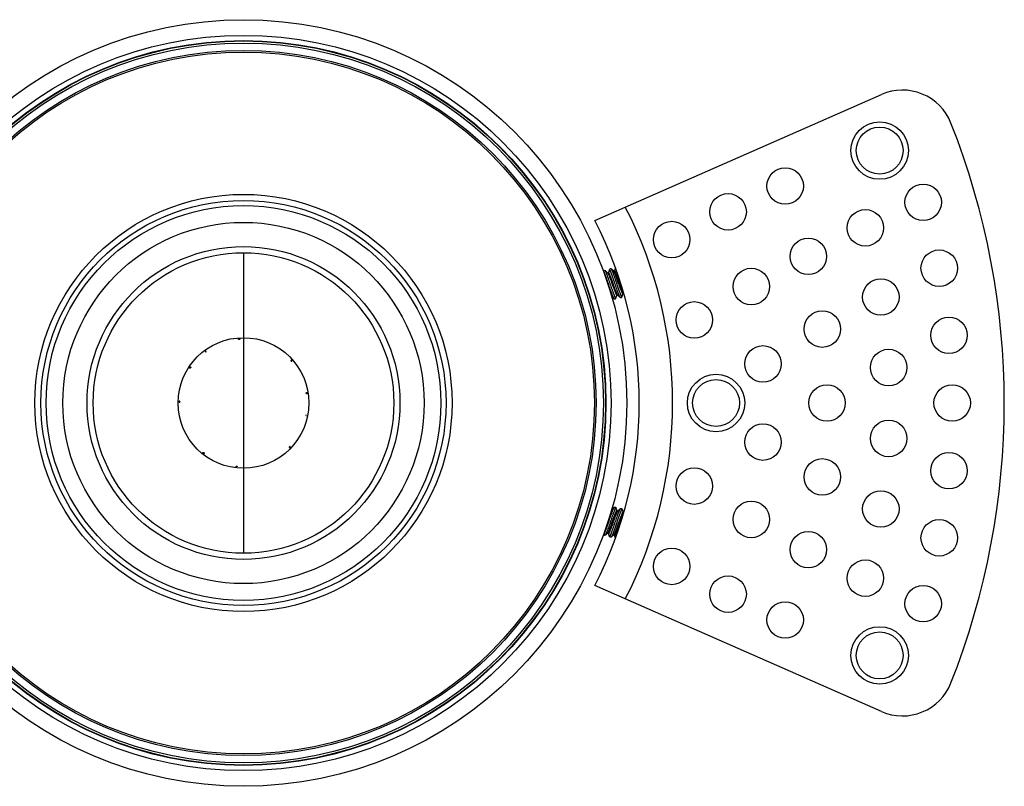
# Model space of a CAD drawing. Units: millimetres. Extents: x 21269 to 24125, y 1199 to 8254.
# Drawn here: x 23272 to 23367, y 4942 to 5015 of the extents above; entities that cross this region are included whole.
import ezdxf

# ---------------------------------------------------------------- set-up
doc = ezdxf.new("R2010")
doc.units = ezdxf.units.MM
doc.layers.add('02___PRT_ALL_AXES', color=7, linetype='Continuous')

msp = doc.modelspace()

# ---------------------------------------------------------------- linework, layer by layer
at = {"color": 7, "linetype": 'Continuous'}
for p, q in [((23327.498, 4996.131), (23354.997, 5008.209)), ((23293.823, 4993.041), (23293.823, 4964.22)), ((23328.915, 4991.421), (23328.819, 4991.13)), ((23329.325, 4991.266), (23329.096, 4991.47)), ((23329.488, 4991.601), (23329.392, 4991.31)), ((23328.752, 4991.086), (23328.523, 4991.29)), ((23328.849, 4991.127), (23328.744, 4991.094)), ((23328.818, 4991.126), (23328.816, 4991.119)), ((23328.819, 4991.13), (23328.818, 4991.126)), ((23328.828, 4991.142), (23328.819, 4991.13)), ((23329.299, 4990.999), (23329.291, 4991.02)), ((23329.423, 4991.306), (23329.317, 4991.273)), ((23329.392, 4991.31), (23329.389, 4991.296)), ((23329.389, 4991.296), (23329.389, 4991.296)), ((23329.389, 4991.296), (23329.389, 4991.296)), ((23329.401, 4991.321), (23329.392, 4991.31)), ((23329.123, 4988.836), (23329.352, 4988.632)), ((23329.533, 4988.681), (23329.626, 4988.961)), ((23329.701, 4988.978), (23329.62, 4988.96)), ((23329.709, 4988.967), (23329.701, 4988.976)), ((23329.709, 4988.967), (23329.938, 4988.763)), ((23330.119, 4988.812), (23330.211, 4989.092)), ((23330.206, 4989.091), (23330.195, 4989.094)), ((23330.283, 4989.108), (23330.206, 4989.091)), ((23329.123, 4968.425), (23329.352, 4968.629)), ((23329.533, 4968.58), (23329.626, 4968.3)), ((23329.62, 4968.301), (23329.701, 4968.283)), ((23329.709, 4968.294), (23329.701, 4968.286)), ((23329.709, 4968.294), (23329.938, 4968.498)), ((23330.119, 4968.449), (23330.211, 4968.169)), ((23330.206, 4968.17), (23330.195, 4968.167)), ((23330.206, 4968.17), (23330.261, 4968.158)), ((23328.752, 4966.175), (23328.523, 4965.971)), ((23328.744, 4966.168), (23328.849, 4966.135)), ((23328.818, 4966.135), (23328.816, 4966.142)), ((23328.819, 4966.131), (23328.818, 4966.135)), ((23328.828, 4966.119), (23328.819, 4966.131)), ((23328.915, 4965.84), (23328.819, 4966.131)), ((23329.325, 4965.996), (23329.096, 4965.792)), ((23329.299, 4966.262), (23329.291, 4966.241)), ((23329.317, 4965.988), (23329.423, 4965.955)), ((23329.389, 4965.965), (23329.389, 4965.965)), ((23329.389, 4965.965), (23329.389, 4965.965)), ((23329.392, 4965.952), (23329.389, 4965.965)), ((23329.401, 4965.94), (23329.392, 4965.952)), ((23329.488, 4965.66), (23329.392, 4965.952)), ((23354.997, 4949.053), (23327.498, 4961.131))]:
    msp.add_line(p, q, dxfattribs=at)
for points in [[(23329.096, 4991.47), (23329.085, 4991.478), (23329.057, 4991.493), (23329.019, 4991.5), (23328.981, 4991.493), (23328.949, 4991.473), (23328.927, 4991.446), (23328.915, 4991.421)], [(23328.523, 4991.29), (23328.507, 4991.302), (23328.472, 4991.317), (23328.429, 4991.319), (23328.388, 4991.303), (23328.359, 4991.274), (23328.344, 4991.247), (23328.342, 4991.242)], [(23329.352, 4988.632), (23329.356, 4988.629), (23329.383, 4988.612), (23329.422, 4988.602), (23329.466, 4988.609), (23329.503, 4988.632), (23329.525, 4988.662), (23329.533, 4988.681)], [(23329.938, 4988.763), (23329.958, 4988.749), (23329.99, 4988.736), (23330.03, 4988.734), (23330.069, 4988.748), (23330.098, 4988.773), (23330.114, 4988.8), (23330.119, 4988.812)], [(23329.352, 4968.629), (23329.356, 4968.632), (23329.383, 4968.649), (23329.422, 4968.659), (23329.466, 4968.653), (23329.503, 4968.629), (23329.525, 4968.599), (23329.533, 4968.58)], [(23329.938, 4968.498), (23329.958, 4968.513), (23329.99, 4968.525), (23330.03, 4968.527), (23330.069, 4968.513), (23330.098, 4968.488), (23330.114, 4968.461), (23330.119, 4968.449)], [(23328.523, 4965.971), (23328.507, 4965.959), (23328.472, 4965.944), (23328.429, 4965.942), (23328.388, 4965.959), (23328.359, 4965.987), (23328.344, 4966.015), (23328.342, 4966.02)], [(23329.096, 4965.792), (23329.085, 4965.783), (23329.057, 4965.768), (23329.019, 4965.761), (23328.981, 4965.769), (23328.949, 4965.789), (23328.927, 4965.815), (23328.915, 4965.84)]]:
    msp.add_lwpolyline(points, dxfattribs=at)
for centre, radius in [((23293.823, 4978.631), 35.25), ((23293.823, 4978.631), 34.75), ((23293.823, 4978.631), 34.713), ((23293.823, 4978.631), 34.513), ((23293.823, 4978.631), 33.81), ((23293.823, 4978.631), 33.648), ((23354.823, 5002.831), 2.75), ((23354.823, 5002.831), 2.25), ((23345.762, 4999.433), 1.75), ((23358.993, 4997.871), 1.75), ((23293.823, 4978.631), 20), ((23293.823, 4978.631), 19.42), ((23340.289, 4996.96), 1.75), ((23293.823, 4978.631), 18.927), ((23353.453, 4995.426), 1.75), ((23334.885, 4994.3), 1.75), ((23347.979, 4992.688), 1.75), ((23360.533, 4991.556), 1.75), ((23293.823, 4978.631), 14.411), ((23342.51, 4989.796), 1.75), ((23354.935, 4988.79), 1.75), ((23337.045, 4986.597), 1.75), ((23349.323, 4985.716), 1.75), ((23361.463, 4985.123), 1.75), ((23293.823, 4978.631), 6.263), ((23343.633, 4982.381), 1.75), ((23355.68, 4982.031), 1.75), ((23339.133, 4978.631), 2.75), ((23339.133, 4978.631), 2.25), ((23349.773, 4978.631), 1.75), ((23361.773, 4978.631), 1.75), ((23343.633, 4974.881), 1.75), ((23355.68, 4975.231), 1.75), ((23361.463, 4972.138), 1.75), ((23349.323, 4971.545), 1.75), ((23337.045, 4970.664), 1.75), ((23354.935, 4968.472), 1.75), ((23342.51, 4967.465), 1.75), ((23360.533, 4965.705), 1.75), ((23347.979, 4964.573), 1.75), ((23334.885, 4962.961), 1.75), ((23353.453, 4961.835), 1.75), ((23340.289, 4960.301), 1.75), ((23358.993, 4959.39), 1.75), ((23345.762, 4957.828), 1.75), ((23354.823, 4954.431), 2.75), ((23354.823, 4954.431), 2.25)]:
    msp.add_circle(centre, radius, dxfattribs=at)
for centre, radius, start, end in [((23357.007, 5003.631), 5, 21.58725, 113.71168), ((23293.823, 4978.631), 72.95, 338.41275, 21.58725), ((23293.823, 4978.631), 41.15, 332.83163, 27.16837), ((23293.823, 4978.631), 37.95, 332.53975, 27.46025), ((23357.007, 4953.631), 5, 246.28832, 338.41275)]:
    msp.add_arc(centre, radius, start, end, dxfattribs=at)
for points, knots in [([(23329.938, 4988.763), (23329.936, 4988.766), (23329.93, 4988.771), (23329.919, 4988.787), (23329.903, 4988.816), (23329.882, 4988.859), (23329.858, 4988.915), (23329.83, 4988.982), (23329.8, 4989.06), (23329.767, 4989.148), (23329.717, 4989.283), (23329.651, 4989.47), (23329.567, 4989.711), (23329.48, 4989.968), (23329.391, 4990.229), (23329.317, 4990.445), (23329.259, 4990.613), (23329.217, 4990.732), (23329.177, 4990.845), (23329.139, 4990.95), (23329.103, 4991.047), (23329.07, 4991.135), (23329.04, 4991.213), (23329.013, 4991.279), (23328.991, 4991.327), (23328.976, 4991.36), (23328.966, 4991.38), (23328.957, 4991.396), (23328.948, 4991.41), (23328.941, 4991.42), (23328.934, 4991.427), (23328.928, 4991.431), (23328.922, 4991.431), (23328.918, 4991.427), (23328.916, 4991.423), (23328.915, 4991.421)], [0, 0, 0, 0, 0.003469, 0.008009, 0.0204, 0.037216, 0.058351, 0.083628, 0.112825, 0.145669, 0.181857, 0.262863, 0.352776, 0.448173, 0.545412, 0.640774, 0.686603, 0.730606, 0.772361, 0.811467, 0.847549, 0.880264, 0.909299, 0.934385, 0.955293, 0.964123, 0.971848, 0.978457, 0.983949, 0.988333, 0.991647, 0.994001, 0.995711, 0.997493, 1, 1, 1, 1]), ([(23329.291, 4991.02), (23329.27, 4991.078), (23329.239, 4991.161), (23329.198, 4991.264), (23329.172, 4991.327), (23329.149, 4991.379), (23329.129, 4991.42), (23329.114, 4991.447), (23329.103, 4991.462), (23329.098, 4991.467), (23329.096, 4991.47)], [0, 0, 0, 0, 0.378963, 0.539129, 0.677853, 0.793971, 0.886589, 0.955185, 0.980498, 1, 1, 1, 1]), ([(23329.352, 4988.632), (23329.349, 4988.635), (23329.344, 4988.64), (23329.333, 4988.656), (23329.317, 4988.684), (23329.296, 4988.727), (23329.272, 4988.782), (23329.245, 4988.848), (23329.215, 4988.924), (23329.182, 4989.011), (23329.133, 4989.144), (23329.068, 4989.328), (23328.985, 4989.565), (23328.899, 4989.817), (23328.811, 4990.073), (23328.738, 4990.286), (23328.681, 4990.45), (23328.64, 4990.567), (23328.6, 4990.678), (23328.563, 4990.781), (23328.528, 4990.877), (23328.495, 4990.963), (23328.465, 4991.039), (23328.438, 4991.104), (23328.417, 4991.151), (23328.402, 4991.182), (23328.392, 4991.202), (23328.383, 4991.218), (23328.375, 4991.231), (23328.367, 4991.241), (23328.361, 4991.247), (23328.357, 4991.25), (23328.354, 4991.251), (23328.352, 4991.252), (23328.346, 4991.251), (23328.343, 4991.245), (23328.342, 4991.242)], [0, 0, 0, 0, 0.003517, 0.008105, 0.020586, 0.037484, 0.058693, 0.084041, 0.113299, 0.1462, 0.182434, 0.263513, 0.353466, 0.448872, 0.546089, 0.641399, 0.687192, 0.731154, 0.77286, 0.811914, 0.847939, 0.880593, 0.909566, 0.934587, 0.95543, 0.964228, 0.971921, 0.9785, 0.983964, 0.988322, 0.991618, 0.992901, 0.993974, 0.994889, 0.995726, 1, 1, 1, 1]), ([(23329.533, 4988.681), (23329.531, 4988.677), (23329.529, 4988.672), (23329.523, 4988.671), (23329.519, 4988.671), (23329.514, 4988.675), (23329.508, 4988.681), (23329.5, 4988.691), (23329.492, 4988.704), (23329.483, 4988.72), (23329.473, 4988.739), (23329.458, 4988.771), (23329.437, 4988.818), (23329.41, 4988.882), (23329.381, 4988.958), (23329.348, 4989.043), (23329.313, 4989.138), (23329.276, 4989.241), (23329.237, 4989.351), (23329.196, 4989.468), (23329.139, 4989.632), (23329.066, 4989.844), (23328.978, 4990.101), (23328.892, 4990.353), (23328.809, 4990.591), (23328.743, 4990.775), (23328.694, 4990.909), (23328.661, 4990.996), (23328.631, 4991.073), (23328.603, 4991.14), (23328.579, 4991.195), (23328.558, 4991.238), (23328.542, 4991.266), (23328.531, 4991.282), (23328.526, 4991.288), (23328.523, 4991.29)], [0, 0, 0, 0, 0.004242, 0.005071, 0.005977, 0.0083, 0.011564, 0.015884, 0.0213, 0.027824, 0.035455, 0.044185, 0.064873, 0.089724, 0.118516, 0.150987, 0.186831, 0.225714, 0.267265, 0.311092, 0.356776, 0.451958, 0.549179, 0.644722, 0.734928, 0.816344, 0.852764, 0.885855, 0.915299, 0.940823, 0.962194, 0.979229, 0.99182, 0.996449, 1, 1, 1, 1]), ([(23328.752, 4991.086), (23328.756, 4991.083), (23328.762, 4991.075), (23328.778, 4991.054), (23328.799, 4991.015), (23328.827, 4990.956), (23328.846, 4990.911), (23328.857, 4990.886)], [0, 0, 0, 0, 0.058661, 0.136232, 0.349382, 0.638617, 1, 1, 1, 1]), ([(23328.848, 4991.13), (23328.847, 4991.132), (23328.843, 4991.136), (23328.837, 4991.141), (23328.831, 4991.143), (23328.828, 4991.142)], [0, 0, 0, 0, 0.347567, 0.622454, 1, 1, 1, 1]), ([(23329.701, 4988.976), (23329.696, 4988.982), (23329.686, 4988.997), (23329.67, 4989.025), (23329.652, 4989.061), (23329.623, 4989.124), (23329.583, 4989.22), (23329.53, 4989.354), (23329.472, 4989.509), (23329.409, 4989.682), (23329.342, 4989.866), (23329.275, 4990.055), (23329.207, 4990.245), (23329.141, 4990.428), (23329.077, 4990.601), (23329.019, 4990.756), (23328.967, 4990.889), (23328.926, 4990.984), (23328.898, 4991.046), (23328.88, 4991.081), (23328.864, 4991.109), (23328.853, 4991.124), (23328.848, 4991.13)], [0, 0, 0, 0, 0.010373, 0.024257, 0.041616, 0.062364, 0.113444, 0.176065, 0.248396, 0.32829, 0.413358, 0.501048, 0.588722, 0.673736, 0.753526, 0.825686, 0.888048, 0.938756, 0.95927, 0.976364, 0.989948, 1, 1, 1, 1]), ([(23328.857, 4990.886), (23328.873, 4990.85), (23328.905, 4990.77), (23328.974, 4990.59), (23329.068, 4990.336), (23329.164, 4990.068), (23329.243, 4989.847), (23329.302, 4989.685), (23329.358, 4989.532), (23329.411, 4989.391), (23329.46, 4989.265), (23329.498, 4989.172), (23329.526, 4989.108), (23329.544, 4989.069), (23329.561, 4989.035), (23329.576, 4989.007), (23329.589, 4988.986), (23329.599, 4988.972), (23329.607, 4988.965), (23329.612, 4988.961), (23329.617, 4988.959), (23329.62, 4988.96)], [0, 0, 0, 0, 0.057306, 0.123872, 0.278194, 0.448139, 0.53388, 0.61737, 0.696599, 0.769665, 0.834827, 0.890544, 0.914448, 0.935532, 0.953682, 0.968819, 0.980888, 0.98991, 0.993323, 0.996064, 1, 1, 1, 1]), ([(23330.119, 4988.812), (23330.118, 4988.81), (23330.117, 4988.807), (23330.114, 4988.803), (23330.11, 4988.802), (23330.106, 4988.802), (23330.102, 4988.805), (23330.097, 4988.809), (23330.092, 4988.815), (23330.083, 4988.827), (23330.072, 4988.846), (23330.057, 4988.875), (23330.041, 4988.91), (23330.022, 4988.953), (23330.002, 4989.002), (23329.98, 4989.057), (23329.956, 4989.119), (23329.921, 4989.212), (23329.874, 4989.34), (23329.815, 4989.507), (23329.752, 4989.687), (23329.687, 4989.878), (23329.62, 4990.075), (23329.552, 4990.273), (23329.485, 4990.468), (23329.402, 4990.71), (23329.34, 4990.886), (23329.299, 4990.999)], [0, 0, 0, 0, 0.00238, 0.004196, 0.005701, 0.007306, 0.009366, 0.012056, 0.015456, 0.019599, 0.030173, 0.043817, 0.060497, 0.080145, 0.102666, 0.12795, 0.155862, 0.186258, 0.253838, 0.329244, 0.41085, 0.496891, 0.5855, 0.674752, 0.762705, 0.847443, 1, 1, 1, 1]), ([(23330.195, 4989.094), (23330.19, 4989.098), (23330.18, 4989.109), (23330.166, 4989.131), (23330.149, 4989.162), (23330.13, 4989.202), (23330.108, 4989.25), (23330.074, 4989.329), (23330.028, 4989.445), (23329.968, 4989.602), (23329.903, 4989.779), (23329.835, 4989.969), (23329.764, 4990.166), (23329.693, 4990.365), (23329.624, 4990.557), (23329.558, 4990.736), (23329.498, 4990.897), (23329.45, 4991.016), (23329.416, 4991.098), (23329.393, 4991.148), (23329.373, 4991.19), (23329.356, 4991.224), (23329.34, 4991.248), (23329.33, 4991.261), (23329.325, 4991.266)], [0, 0, 0, 0, 0.007591, 0.018882, 0.033968, 0.052794, 0.075247, 0.10116, 0.162546, 0.235008, 0.316205, 0.403488, 0.493999, 0.584765, 0.672799, 0.7552, 0.829256, 0.892537, 0.919481, 0.942996, 0.962907, 0.979075, 0.991429, 1, 1, 1, 1]), ([(23329.423, 4991.307), (23329.421, 4991.31), (23329.417, 4991.314), (23329.41, 4991.32), (23329.404, 4991.322), (23329.401, 4991.321)], [0, 0, 0, 0, 0.353047, 0.629796, 1, 1, 1, 1]), ([(23330.28, 4989.117), (23330.275, 4989.125), (23330.264, 4989.143), (23330.239, 4989.191), (23330.204, 4989.269), (23330.157, 4989.383), (23330.103, 4989.522), (23330.044, 4989.682), (23329.98, 4989.857), (23329.914, 4990.042), (23329.846, 4990.232), (23329.779, 4990.422), (23329.713, 4990.606), (23329.65, 4990.777), (23329.592, 4990.932), (23329.54, 4991.065), (23329.5, 4991.16), (23329.472, 4991.222), (23329.454, 4991.258), (23329.438, 4991.286), (23329.428, 4991.301), (23329.423, 4991.307)], [0, 0, 0, 0, 0.012032, 0.02746, 0.068191, 0.121207, 0.185052, 0.257921, 0.337728, 0.422178, 0.50883, 0.595176, 0.678712, 0.757015, 0.827813, 0.889059, 0.939001, 0.959285, 0.976264, 0.989844, 1, 1, 1, 1]), ([(23293.407, 4984.71), (23293.399, 4984.709), (23293.382, 4984.711), (23293.36, 4984.72), (23293.344, 4984.735), (23293.337, 4984.755), (23293.341, 4984.776), (23293.355, 4984.794), (23293.376, 4984.806), (23293.392, 4984.81), (23293.401, 4984.81)], [0, 0, 0, 0, 0.139162, 0.270781, 0.389976, 0.499857, 0.609781, 0.72907, 0.8608, 1, 1, 1, 1]), ([(23293.401, 4984.81), (23293.409, 4984.811), (23293.426, 4984.809), (23293.448, 4984.8), (23293.464, 4984.785), (23293.471, 4984.765), (23293.467, 4984.744), (23293.453, 4984.726), (23293.432, 4984.714), (23293.416, 4984.71), (23293.407, 4984.71)], [0, 0, 0, 0, 0.139166, 0.270856, 0.390149, 0.500085, 0.609963, 0.729177, 0.860833, 1, 1, 1, 1]), ([(23290.184, 4983.576), (23290.177, 4983.571), (23290.168, 4983.56), (23290.167, 4983.543), (23290.171, 4983.532), (23290.18, 4983.525), (23290.19, 4983.523), (23290.198, 4983.524), (23290.204, 4983.525), (23290.208, 4983.527), (23290.211, 4983.529), (23290.214, 4983.529), (23290.217, 4983.53), (23290.217, 4983.531)], [0, 0, 0, 0, 0.26862, 0.38836, 0.498682, 0.609189, 0.729236, 0.794147, 0.861704, 0.896544, 0.930968, 0.966443, 1, 1, 1, 1]), ([(23290.217, 4983.531), (23290.218, 4983.531), (23290.219, 4983.533), (23290.221, 4983.536), (23290.223, 4983.539), (23290.226, 4983.542), (23290.229, 4983.547), (23290.232, 4983.554), (23290.234, 4983.564), (23290.23, 4983.575), (23290.22, 4983.583), (23290.204, 4983.586), (23290.191, 4983.581), (23290.184, 4983.576)], [0, 0, 0, 0, 0.033556, 0.069004, 0.103459, 0.138288, 0.205848, 0.270759, 0.390805, 0.501313, 0.611634, 0.731372, 1, 1, 1, 1]), ([(23288.745, 4982.006), (23288.739, 4981.999), (23288.727, 4981.985), (23288.703, 4981.971), (23288.678, 4981.967), (23288.656, 4981.975), (23288.64, 4981.993), (23288.634, 4982.017), (23288.637, 4982.044), (23288.645, 4982.061), (23288.65, 4982.069)], [0, 0, 0, 0, 0.139214, 0.270859, 0.390029, 0.49985, 0.609715, 0.728987, 0.860746, 1, 1, 1, 1]), ([(23288.65, 4982.069), (23288.656, 4982.077), (23288.668, 4982.091), (23288.692, 4982.104), (23288.717, 4982.108), (23288.739, 4982.101), (23288.755, 4982.083), (23288.761, 4982.058), (23288.758, 4982.031), (23288.75, 4982.014), (23288.745, 4982.006)], [0, 0, 0, 0, 0.139221, 0.270942, 0.390222, 0.500102, 0.609919, 0.729108, 0.860783, 1, 1, 1, 1]), ([(23298.448, 4982.71), (23298.444, 4982.715), (23298.434, 4982.723), (23298.416, 4982.73), (23298.399, 4982.73), (23298.384, 4982.723), (23298.374, 4982.709), (23298.373, 4982.691), (23298.378, 4982.673), (23298.385, 4982.662), (23298.389, 4982.657)], [0, 0, 0, 0, 0.139596, 0.271883, 0.391471, 0.501501, 0.611392, 0.730541, 0.861427, 1, 1, 1, 1]), ([(23298.389, 4982.657), (23298.393, 4982.652), (23298.403, 4982.644), (23298.421, 4982.637), (23298.438, 4982.636), (23298.453, 4982.644), (23298.463, 4982.658), (23298.465, 4982.675), (23298.46, 4982.694), (23298.453, 4982.705), (23298.448, 4982.71)], [0, 0, 0, 0, 0.138566, 0.269449, 0.388595, 0.498473, 0.608482, 0.728073, 0.860389, 1, 1, 1, 1]), ([(23299.847, 4979.574), (23299.846, 4979.583), (23299.845, 4979.601), (23299.853, 4979.626), (23299.869, 4979.645), (23299.89, 4979.655), (23299.913, 4979.652), (23299.933, 4979.639), (23299.949, 4979.617), (23299.954, 4979.6), (23299.955, 4979.591)], [0, 0, 0, 0, 0.139199, 0.27084, 0.390019, 0.499858, 0.609739, 0.729013, 0.860762, 1, 1, 1, 1]), ([(23299.955, 4979.591), (23299.957, 4979.582), (23299.957, 4979.563), (23299.949, 4979.538), (23299.934, 4979.519), (23299.913, 4979.51), (23299.889, 4979.512), (23299.869, 4979.526), (23299.854, 4979.547), (23299.848, 4979.565), (23299.847, 4979.574)], [0, 0, 0, 0, 0.139206, 0.27092, 0.390203, 0.5001, 0.609935, 0.729131, 0.860799, 1, 1, 1, 1]), ([(23287.736, 4978.753), (23287.736, 4978.76), (23287.734, 4978.774), (23287.726, 4978.792), (23287.712, 4978.805), (23287.695, 4978.81), (23287.677, 4978.806), (23287.663, 4978.793), (23287.653, 4978.775), (23287.651, 4978.761), (23287.651, 4978.754)], [0, 0, 0, 0, 0.138709, 0.26968, 0.388868, 0.498803, 0.608908, 0.728487, 0.860543, 1, 1, 1, 1]), ([(23287.651, 4978.754), (23287.651, 4978.747), (23287.652, 4978.733), (23287.661, 4978.715), (23287.675, 4978.702), (23287.692, 4978.697), (23287.71, 4978.701), (23287.724, 4978.714), (23287.733, 4978.732), (23287.736, 4978.745), (23287.736, 4978.753)], [0, 0, 0, 0, 0.13948, 0.271497, 0.391008, 0.501117, 0.611085, 0.730292, 0.861275, 1, 1, 1, 1]), ([(23299.825, 4977.451), (23299.825, 4977.455), (23299.825, 4977.463), (23299.815, 4977.472), (23299.804, 4977.467), (23299.8, 4977.46), (23299.799, 4977.456)], [0, 0, 0, 0, 0.273269, 0.501463, 0.729103, 1, 1, 1, 1]), ([(23299.799, 4977.456), (23299.799, 4977.452), (23299.799, 4977.444), (23299.808, 4977.435), (23299.82, 4977.439), (23299.824, 4977.447), (23299.825, 4977.451)], [0, 0, 0, 0, 0.27144, 0.498699, 0.726503, 1, 1, 1, 1]), ([(23288.608, 4975.454), (23288.607, 4975.456), (23288.605, 4975.459), (23288.608, 4975.465), (23288.614, 4975.465), (23288.617, 4975.462), (23288.618, 4975.46)], [0, 0, 0, 0, 0.272219, 0.500002, 0.727654, 1, 1, 1, 1]), ([(23288.618, 4975.46), (23288.619, 4975.459), (23288.621, 4975.455), (23288.618, 4975.449), (23288.611, 4975.449), (23288.609, 4975.452), (23288.608, 4975.454)], [0, 0, 0, 0, 0.272181, 0.499944, 0.727663, 1, 1, 1, 1]), ([(23298.234, 4974.433), (23298.229, 4974.428), (23298.221, 4974.417), (23298.215, 4974.397), (23298.217, 4974.379), (23298.226, 4974.363), (23298.242, 4974.354), (23298.261, 4974.354), (23298.28, 4974.361), (23298.291, 4974.37), (23298.296, 4974.375)], [0, 0, 0, 0, 0.138704, 0.269672, 0.38886, 0.498794, 0.608897, 0.728476, 0.860539, 1, 1, 1, 1]), ([(23298.296, 4974.375), (23298.301, 4974.38), (23298.309, 4974.391), (23298.315, 4974.411), (23298.313, 4974.43), (23298.304, 4974.445), (23298.288, 4974.454), (23298.269, 4974.454), (23298.25, 4974.447), (23298.239, 4974.438), (23298.234, 4974.433)], [0, 0, 0, 0, 0.139483, 0.271509, 0.391024, 0.501131, 0.611096, 0.7303, 0.861279, 1, 1, 1, 1]), ([(23289.952, 4973.779), (23289.945, 4973.784), (23289.933, 4973.798), (23289.921, 4973.822), (23289.92, 4973.846), (23289.929, 4973.868), (23289.948, 4973.881), (23289.972, 4973.885), (23289.998, 4973.88), (23290.014, 4973.87), (23290.021, 4973.865)], [0, 0, 0, 0, 0.139209, 0.270924, 0.390207, 0.500102, 0.609936, 0.72913, 0.860797, 1, 1, 1, 1]), ([(23290.021, 4973.865), (23290.028, 4973.859), (23290.04, 4973.846), (23290.052, 4973.822), (23290.053, 4973.797), (23290.044, 4973.776), (23290.025, 4973.762), (23290.001, 4973.758), (23289.975, 4973.764), (23289.959, 4973.773), (23289.952, 4973.779)], [0, 0, 0, 0, 0.139201, 0.270844, 0.390024, 0.499862, 0.60974, 0.729013, 0.860761, 1, 1, 1, 1]), ([(23293.165, 4972.522), (23293.156, 4972.523), (23293.142, 4972.528), (23293.131, 4972.543), (23293.129, 4972.555), (23293.134, 4972.567), (23293.147, 4972.579), (23293.162, 4972.581), (23293.172, 4972.58)], [0, 0, 0, 0, 0.269041, 0.389264, 0.49988, 0.610696, 0.730893, 1, 1, 1, 1]), ([(23293.172, 4972.58), (23293.181, 4972.579), (23293.195, 4972.573), (23293.205, 4972.559), (23293.207, 4972.547), (23293.203, 4972.535), (23293.189, 4972.523), (23293.175, 4972.52), (23293.165, 4972.522)], [0, 0, 0, 0, 0.269065, 0.389248, 0.500059, 0.610665, 0.730874, 1, 1, 1, 1]), ([(23329.352, 4968.629), (23329.349, 4968.627), (23329.344, 4968.621), (23329.333, 4968.605), (23329.317, 4968.577), (23329.296, 4968.534), (23329.272, 4968.48), (23329.245, 4968.414), (23329.215, 4968.337), (23329.182, 4968.25), (23329.133, 4968.117), (23329.068, 4967.933), (23328.985, 4967.696), (23328.899, 4967.445), (23328.811, 4967.188), (23328.738, 4966.976), (23328.681, 4966.811), (23328.64, 4966.694), (23328.6, 4966.583), (23328.563, 4966.48), (23328.528, 4966.385), (23328.495, 4966.299), (23328.465, 4966.223), (23328.438, 4966.158), (23328.417, 4966.111), (23328.402, 4966.079), (23328.392, 4966.06), (23328.383, 4966.043), (23328.375, 4966.03), (23328.367, 4966.02), (23328.361, 4966.014), (23328.357, 4966.011), (23328.354, 4966.01), (23328.352, 4966.009), (23328.346, 4966.01), (23328.343, 4966.016), (23328.342, 4966.02)], [0, 0, 0, 0, 0.003517, 0.008105, 0.020586, 0.037484, 0.058693, 0.084041, 0.113299, 0.1462, 0.182434, 0.263513, 0.353466, 0.448872, 0.546089, 0.641399, 0.687192, 0.731154, 0.77286, 0.811914, 0.847939, 0.880593, 0.909566, 0.934587, 0.95543, 0.964228, 0.971921, 0.9785, 0.983964, 0.988322, 0.991618, 0.992901, 0.993974, 0.994889, 0.995726, 1, 1, 1, 1]), ([(23329.533, 4968.58), (23329.531, 4968.584), (23329.529, 4968.59), (23329.523, 4968.591), (23329.519, 4968.59), (23329.514, 4968.587), (23329.508, 4968.58), (23329.5, 4968.57), (23329.492, 4968.557), (23329.483, 4968.541), (23329.473, 4968.522), (23329.458, 4968.49), (23329.437, 4968.444), (23329.41, 4968.379), (23329.381, 4968.304), (23329.348, 4968.218), (23329.313, 4968.123), (23329.276, 4968.02), (23329.237, 4967.91), (23329.196, 4967.793), (23329.139, 4967.629), (23329.066, 4967.417), (23328.978, 4967.16), (23328.892, 4966.908), (23328.809, 4966.671), (23328.743, 4966.486), (23328.694, 4966.353), (23328.661, 4966.265), (23328.631, 4966.188), (23328.603, 4966.122), (23328.579, 4966.067), (23328.558, 4966.023), (23328.542, 4965.995), (23328.531, 4965.979), (23328.526, 4965.973), (23328.523, 4965.971)], [0, 0, 0, 0, 0.004242, 0.005071, 0.005977, 0.0083, 0.011564, 0.015884, 0.0213, 0.027824, 0.035455, 0.044185, 0.064873, 0.089724, 0.118516, 0.150987, 0.186831, 0.225714, 0.267265, 0.311092, 0.356776, 0.451958, 0.549179, 0.644722, 0.734928, 0.816344, 0.852764, 0.885855, 0.915299, 0.940823, 0.962194, 0.979229, 0.99182, 0.996449, 1, 1, 1, 1]), ([(23329.701, 4968.286), (23329.696, 4968.279), (23329.686, 4968.264), (23329.67, 4968.236), (23329.652, 4968.2), (23329.623, 4968.137), (23329.583, 4968.041), (23329.53, 4967.907), (23329.472, 4967.752), (23329.409, 4967.58), (23329.342, 4967.396), (23329.275, 4967.206), (23329.207, 4967.016), (23329.141, 4966.833), (23329.077, 4966.661), (23329.019, 4966.506), (23328.967, 4966.372), (23328.926, 4966.277), (23328.898, 4966.215), (23328.88, 4966.18), (23328.864, 4966.153), (23328.853, 4966.137), (23328.848, 4966.132)], [0, 0, 0, 0, 0.010373, 0.024257, 0.041616, 0.062364, 0.113444, 0.176065, 0.248396, 0.32829, 0.413358, 0.501048, 0.588722, 0.673736, 0.753526, 0.825686, 0.888048, 0.938756, 0.95927, 0.976364, 0.989948, 1, 1, 1, 1]), ([(23328.857, 4966.375), (23328.873, 4966.412), (23328.905, 4966.491), (23328.974, 4966.671), (23329.068, 4966.925), (23329.164, 4967.193), (23329.243, 4967.414), (23329.302, 4967.576), (23329.358, 4967.729), (23329.411, 4967.871), (23329.46, 4967.996), (23329.498, 4968.089), (23329.526, 4968.153), (23329.544, 4968.193), (23329.561, 4968.226), (23329.576, 4968.254), (23329.589, 4968.275), (23329.599, 4968.289), (23329.607, 4968.296), (23329.612, 4968.301), (23329.617, 4968.302), (23329.62, 4968.301)], [0, 0, 0, 0, 0.057306, 0.123872, 0.278194, 0.448139, 0.53388, 0.61737, 0.696599, 0.769665, 0.834827, 0.890544, 0.914448, 0.935532, 0.953682, 0.968819, 0.980888, 0.98991, 0.993323, 0.996064, 1, 1, 1, 1]), ([(23329.938, 4968.498), (23329.936, 4968.496), (23329.93, 4968.49), (23329.919, 4968.474), (23329.903, 4968.446), (23329.882, 4968.402), (23329.858, 4968.347), (23329.83, 4968.28), (23329.8, 4968.202), (23329.767, 4968.113), (23329.717, 4967.978), (23329.651, 4967.791), (23329.567, 4967.55), (23329.48, 4967.294), (23329.391, 4967.032), (23329.317, 4966.816), (23329.259, 4966.648), (23329.217, 4966.529), (23329.177, 4966.416), (23329.139, 4966.311), (23329.103, 4966.214), (23329.07, 4966.126), (23329.04, 4966.049), (23329.013, 4965.982), (23328.991, 4965.934), (23328.976, 4965.902), (23328.966, 4965.882), (23328.957, 4965.865), (23328.948, 4965.852), (23328.941, 4965.841), (23328.934, 4965.834), (23328.928, 4965.83), (23328.922, 4965.83), (23328.918, 4965.834), (23328.916, 4965.838), (23328.915, 4965.84)], [0, 0, 0, 0, 0.003469, 0.008009, 0.0204, 0.037216, 0.058351, 0.083628, 0.112825, 0.145669, 0.181857, 0.262863, 0.352776, 0.448173, 0.545412, 0.640774, 0.686603, 0.730606, 0.772361, 0.811467, 0.847549, 0.880264, 0.909299, 0.934385, 0.955293, 0.964123, 0.971848, 0.978457, 0.983949, 0.988333, 0.991647, 0.994001, 0.995711, 0.997493, 1, 1, 1, 1]), ([(23330.119, 4968.449), (23330.118, 4968.451), (23330.117, 4968.454), (23330.114, 4968.458), (23330.11, 4968.46), (23330.106, 4968.459), (23330.102, 4968.456), (23330.097, 4968.452), (23330.092, 4968.446), (23330.083, 4968.434), (23330.072, 4968.415), (23330.057, 4968.386), (23330.041, 4968.351), (23330.022, 4968.308), (23330.002, 4968.259), (23329.98, 4968.204), (23329.956, 4968.142), (23329.921, 4968.05), (23329.874, 4967.921), (23329.815, 4967.755), (23329.752, 4967.574), (23329.687, 4967.383), (23329.62, 4967.186), (23329.552, 4966.988), (23329.485, 4966.793), (23329.402, 4966.551), (23329.34, 4966.375), (23329.299, 4966.262)], [0, 0, 0, 0, 0.00238, 0.004196, 0.005701, 0.007306, 0.009366, 0.012056, 0.015456, 0.019599, 0.030173, 0.043817, 0.060497, 0.080145, 0.102666, 0.12795, 0.155862, 0.186258, 0.253838, 0.329244, 0.41085, 0.496891, 0.5855, 0.674752, 0.762705, 0.847443, 1, 1, 1, 1]), ([(23330.195, 4968.167), (23330.19, 4968.163), (23330.18, 4968.152), (23330.166, 4968.13), (23330.149, 4968.099), (23330.13, 4968.059), (23330.108, 4968.011), (23330.074, 4967.933), (23330.028, 4967.817), (23329.968, 4967.659), (23329.903, 4967.483), (23329.835, 4967.292), (23329.764, 4967.095), (23329.693, 4966.897), (23329.624, 4966.705), (23329.558, 4966.525), (23329.498, 4966.365), (23329.45, 4966.245), (23329.416, 4966.163), (23329.393, 4966.113), (23329.373, 4966.071), (23329.356, 4966.038), (23329.34, 4966.013), (23329.33, 4966), (23329.325, 4965.996)], [0, 0, 0, 0, 0.007591, 0.018882, 0.033968, 0.052794, 0.075247, 0.10116, 0.162546, 0.235008, 0.316205, 0.403488, 0.493999, 0.584765, 0.672799, 0.7552, 0.829256, 0.892537, 0.919481, 0.942996, 0.962907, 0.979075, 0.991429, 1, 1, 1, 1]), ([(23330.237, 4968.066), (23330.224, 4968.038), (23330.195, 4967.972), (23330.151, 4967.863), (23330.101, 4967.733), (23330.025, 4967.53), (23329.925, 4967.251), (23329.824, 4966.965), (23329.741, 4966.734), (23329.682, 4966.57), (23329.626, 4966.419), (23329.574, 4966.283), (23329.528, 4966.167), (23329.488, 4966.073), (23329.458, 4966.01), (23329.437, 4965.973), (23329.427, 4965.959), (23329.423, 4965.954)], [0, 0, 0, 0, 0.041939, 0.094444, 0.156285, 0.225981, 0.382029, 0.547468, 0.628669, 0.706187, 0.778119, 0.842703, 0.898362, 0.943756, 0.97784, 0.990424, 1, 1, 1, 1]), ([(23328.752, 4966.175), (23328.756, 4966.178), (23328.762, 4966.186), (23328.778, 4966.208), (23328.799, 4966.246), (23328.827, 4966.305), (23328.846, 4966.35), (23328.857, 4966.375)], [0, 0, 0, 0, 0.058661, 0.136232, 0.349382, 0.638617, 1, 1, 1, 1]), ([(23328.848, 4966.132), (23328.847, 4966.129), (23328.843, 4966.126), (23328.837, 4966.121), (23328.831, 4966.119), (23328.828, 4966.119)], [0, 0, 0, 0, 0.347567, 0.622454, 1, 1, 1, 1]), ([(23329.291, 4966.241), (23329.27, 4966.183), (23329.239, 4966.1), (23329.198, 4965.997), (23329.172, 4965.934), (23329.149, 4965.882), (23329.129, 4965.841), (23329.114, 4965.814), (23329.103, 4965.799), (23329.098, 4965.794), (23329.096, 4965.792)], [0, 0, 0, 0, 0.378963, 0.539129, 0.677853, 0.793971, 0.886589, 0.955185, 0.980498, 1, 1, 1, 1]), ([(23329.423, 4965.954), (23329.421, 4965.951), (23329.417, 4965.947), (23329.41, 4965.942), (23329.404, 4965.939), (23329.401, 4965.94)], [0, 0, 0, 0, 0.353047, 0.629796, 1, 1, 1, 1])]:
    msp.add_open_spline(points, degree=3, knots=knots, dxfattribs=at)
at = {"layer": '02___PRT_ALL_AXES', "color": 7, "linetype": 'Continuous'}
for radius in [36.75, 17.318, 15]:
    msp.add_circle((23293.823, 4978.631), radius, dxfattribs=at)

doc.saveas('drawing.dxf')
